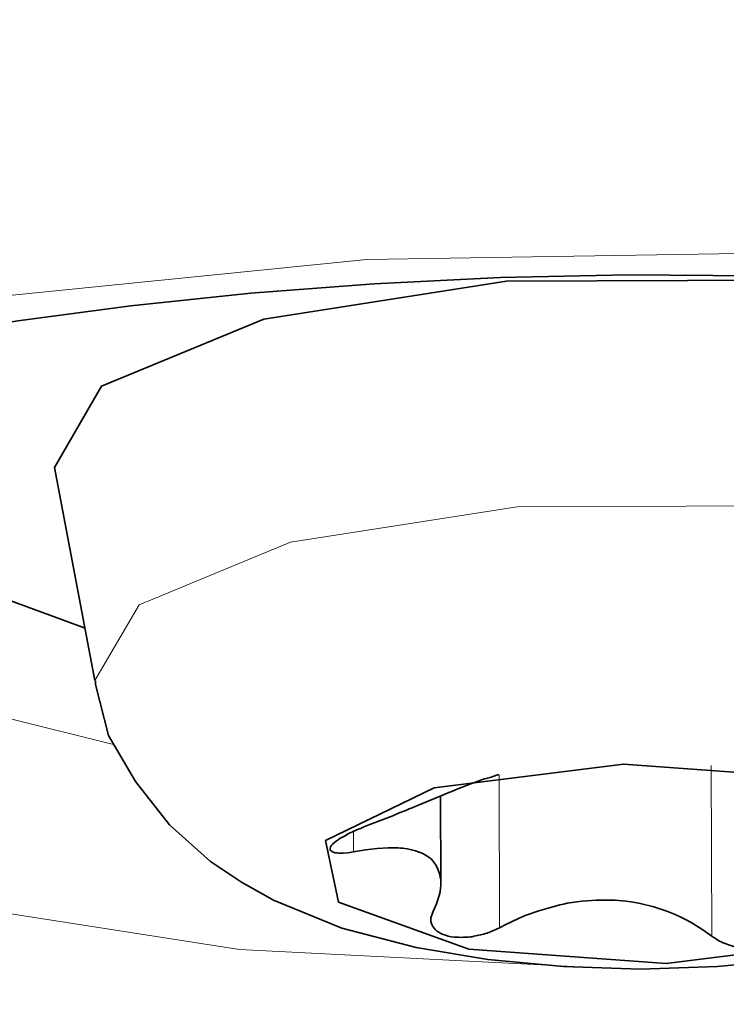
# Model space of a CAD drawing. Units: millimetres. Extents: x 2105 to 4735, y 5168 to 7062.
# Drawn here: x 4422 to 4428, y 5648 to 5657 of the extents above; entities that cross this region are included whole.
import ezdxf

# ---------------------------------------------------------------- set-up
doc = ezdxf.new("R2010")
doc.units = ezdxf.units.MM
doc.layers.add('Capa 1', color=7, linetype='Continuous')

msp = doc.modelspace()

# ---------------------------------------------------------------- linework, layer by layer
at = {"layer": 'Capa 1', "lineweight": 5}
for points in [[(4460.1384, 5648.3895), (4460.1384, 5648.3895), (4146.0284, 5886.296), (4146.0284, 5886.296)], [(4458.1419, 5646.719), (4458.1419, 5646.719), (4144.6969, 5884.119), (4144.6969, 5884.119)], [(4427.9409, 5650.3495), (4427.9409, 5650.3495), (4427.9479, 5648.8435), (4427.9479, 5648.8435)], [(4426.0694, 5650.267), (4426.0694, 5650.267), (4426.0744, 5648.919), (4426.0744, 5648.919)], [(4424.7854, 5649.7675), (4424.7854, 5649.7675), (4424.7854, 5649.5875), (4424.7854, 5649.5875)]]:
    msp.add_open_spline(points, degree=3, dxfattribs=at)
for points, knots in [([(4440.4449, 5652.251), (4440.4449, 5652.251), (4441.3674, 5651.124), (4441.3674, 5651.124), (4441.3674, 5651.124), (4441.3674, 5651.124), (4441.2509, 5649.958), (4441.2509, 5649.958), (4441.2509, 5649.958), (4441.2509, 5649.958), (4440.1029, 5648.8415), (4440.1029, 5648.8415), (4440.1029, 5648.8415), (4440.1029, 5648.8415), (4438.0089, 5647.8575), (4438.0089, 5647.8575), (4438.0089, 5647.8575), (4438.0089, 5647.8575), (4435.1249, 5647.076), (4435.1249, 5647.076), (4435.1249, 5647.076), (4435.1249, 5647.076), (4431.6644, 5646.5575), (4431.6644, 5646.5575), (4431.6644, 5646.5575), (4431.6644, 5646.5575), (4427.8844, 5646.3405), (4427.8844, 5646.3405), (4427.8844, 5646.3405), (4427.8844, 5646.3405), (4424.0639, 5646.441), (4424.0639, 5646.441), (4424.0639, 5646.441), (4424.0639, 5646.441), (4420.4864, 5646.85), (4420.4864, 5646.85), (4420.4864, 5646.85), (4420.4864, 5646.85), (4417.4194, 5647.538), (4417.4194, 5647.538), (4417.4194, 5647.538), (4417.4194, 5647.538), (4415.0889, 5648.4555), (4415.0889, 5648.4555), (4415.0889, 5648.4555), (4415.0889, 5648.4555), (4413.6674, 5649.5315), (4413.6674, 5649.5315), (4413.6674, 5649.5315), (4413.6674, 5649.5315), (4413.2599, 5650.6885), (4413.2599, 5650.6885), (4413.2599, 5650.6885), (4413.2599, 5650.6885), (4413.8984, 5651.84), (4413.8984, 5651.84), (4413.8984, 5651.84), (4413.8984, 5651.84), (4415.5334, 5652.9005), (4415.5334, 5652.9005), (4415.5334, 5652.9005), (4415.5334, 5652.9005), (4418.0469, 5653.791), (4418.0469, 5653.791), (4418.0469, 5653.791), (4418.0469, 5653.791), (4421.2484, 5654.447), (4421.2484, 5654.447), (4421.2484, 5654.447), (4421.2484, 5654.447), (4424.9034, 5654.8175), (4424.9034, 5654.8175), (4424.9034, 5654.8175), (4424.9034, 5654.8175), (4428.7399, 5654.8775), (4428.7399, 5654.8775), (4428.7399, 5654.8775), (4428.7399, 5654.8775), (4432.4724, 5654.622), (4432.4724, 5654.622), (4432.4724, 5654.622), (4432.4724, 5654.622), (4435.8254, 5654.066), (4435.8254, 5654.066), (4435.8254, 5654.066), (4435.8254, 5654.066), (4438.5504, 5653.2565), (4438.5504, 5653.2565), (4438.5504, 5653.2565), (4438.5504, 5653.2565), (4440.4449, 5652.251), (4440.4449, 5652.251)], [0, 0, 0, 0, 0.043478, 0.043478, 0.043478, 0.043478, 0.086957, 0.086957, 0.086957, 0.086957, 0.130435, 0.130435, 0.130435, 0.130435, 0.173913, 0.173913, 0.173913, 0.173913, 0.217391, 0.217391, 0.217391, 0.217391, 0.26087, 0.26087, 0.26087, 0.26087, 0.304348, 0.304348, 0.304348, 0.304348, 0.347826, 0.347826, 0.347826, 0.347826, 0.391304, 0.391304, 0.391304, 0.391304, 0.434783, 0.434783, 0.434783, 0.434783, 0.478261, 0.478261, 0.478261, 0.478261, 0.521739, 0.521739, 0.521739, 0.521739, 0.565217, 0.565217, 0.565217, 0.565217, 0.608696, 0.608696, 0.608696, 0.608696, 0.652174, 0.652174, 0.652174, 0.652174, 0.695652, 0.695652, 0.695652, 0.695652, 0.73913, 0.73913, 0.73913, 0.73913, 0.782609, 0.782609, 0.782609, 0.782609, 0.826087, 0.826087, 0.826087, 0.826087, 0.869565, 0.869565, 0.869565, 0.869565, 0.913043, 0.913043, 0.913043, 0.913043, 0.956522, 0.956522, 0.956522, 0.956522, 1, 1, 1, 1]), ([(4422.6684, 5650.5365), (4422.6684, 5650.5365), (4419.9064, 5651.2245), (4419.9064, 5651.2245), (4419.9064, 5651.2245), (4419.9064, 5651.2245), (4418.1849, 5652.177), (4418.1849, 5652.177), (4418.1849, 5652.177), (4418.1849, 5652.177), (4417.7439, 5653.2585), (4417.7439, 5653.2585)], [0, 0, 0, 0, 0.333333, 0.333333, 0.333333, 0.333333, 0.666667, 0.666667, 0.666667, 0.666667, 1, 1, 1, 1]), ([(4427.0749, 5648.5575), (4427.0749, 5648.5575), (4423.7799, 5648.725), (4423.7799, 5648.725), (4423.7799, 5648.725), (4423.7799, 5648.725), (4420.8199, 5649.189), (4420.8199, 5649.189), (4420.8199, 5649.189), (4420.8199, 5649.189), (4418.4739, 5649.905), (4418.4739, 5649.905), (4418.4739, 5649.905), (4418.4739, 5649.905), (4416.9639, 5650.8065), (4416.9639, 5650.8065), (4416.9639, 5650.8065), (4416.9639, 5650.8065), (4416.4294, 5651.8065), (4416.4294, 5651.8065), (4416.4294, 5651.8065), (4416.4294, 5651.8065), (4416.9254, 5652.814), (4416.9254, 5652.814)], [0, 0, 0, 0, 0.166667, 0.166667, 0.166667, 0.166667, 0.333333, 0.333333, 0.333333, 0.333333, 0.5, 0.5, 0.5, 0.5, 0.666667, 0.666667, 0.666667, 0.666667, 0.833333, 0.833333, 0.833333, 0.833333, 1, 1, 1, 1]), ([(4432.1899, 5651.138), (4432.1899, 5651.138), (4431.8019, 5651.805), (4431.8019, 5651.805), (4431.8019, 5651.805), (4431.8019, 5651.805), (4430.4649, 5652.3445), (4430.4649, 5652.3445), (4430.4649, 5652.3445), (4430.4649, 5652.3445), (4428.4664, 5652.641), (4428.4664, 5652.641), (4428.4664, 5652.641), (4428.4664, 5652.641), (4426.2299, 5652.632), (4426.2299, 5652.632), (4426.2299, 5652.632), (4426.2299, 5652.632), (4424.2294, 5652.32), (4424.2294, 5652.32), (4424.2294, 5652.32), (4424.2294, 5652.32), (4422.8944, 5651.7695), (4422.8944, 5651.7695), (4422.8944, 5651.7695), (4422.8944, 5651.7695), (4422.5044, 5651.0995), (4422.5044, 5651.0995)], [0, 0, 0, 0, 0.142857, 0.142857, 0.142857, 0.142857, 0.285714, 0.285714, 0.285714, 0.285714, 0.428571, 0.428571, 0.428571, 0.428571, 0.571429, 0.571429, 0.571429, 0.571429, 0.714286, 0.714286, 0.714286, 0.714286, 0.857143, 0.857143, 0.857143, 0.857143, 1, 1, 1, 1])]:
    msp.add_open_spline(points, degree=3, knots=knots, dxfattribs=at)
at = {"layer": 'Capa 1', "lineweight": 35}
for points, knots in [([(4437.7079, 5652.9515), (4437.7079, 5652.9515), (4437.6764, 5652.9765), (4437.6764, 5652.9765), (4437.6764, 5652.9765), (4437.6764, 5652.9765), (4437.5984, 5653.022), (4437.5984, 5653.022), (4437.5984, 5653.022), (4437.5984, 5653.022), (4437.4134, 5653.121), (4437.4134, 5653.121), (4437.4134, 5653.121), (4437.4134, 5653.121), (4437.1454, 5653.2495), (4437.1454, 5653.2495), (4437.1454, 5653.2495), (4437.1454, 5653.2495), (4436.7679, 5653.403), (4436.7679, 5653.403), (4436.7679, 5653.403), (4436.7679, 5653.403), (4436.3109, 5653.562), (4436.3109, 5653.562), (4436.3109, 5653.562), (4436.3109, 5653.562), (4435.7304, 5653.7365), (4435.7304, 5653.7365), (4435.7304, 5653.7365), (4435.7304, 5653.7365), (4435.0779, 5653.904), (4435.0779, 5653.904), (4435.0779, 5653.904), (4435.0779, 5653.904), (4434.3074, 5654.0735), (4434.3074, 5654.0735), (4434.3074, 5654.0735), (4434.3074, 5654.0735), (4433.4729, 5654.225), (4433.4729, 5654.225), (4433.4729, 5654.225), (4433.4729, 5654.225), (4432.5414, 5654.3625), (4432.5414, 5654.3625), (4432.5414, 5654.3625), (4432.5414, 5654.3625), (4431.5644, 5654.479), (4431.5644, 5654.479), (4431.5644, 5654.479), (4431.5644, 5654.479), (4430.5184, 5654.571), (4430.5184, 5654.571), (4430.5184, 5654.571), (4430.5184, 5654.571), (4429.4424, 5654.636), (4429.4424, 5654.636), (4429.4424, 5654.636), (4429.4424, 5654.636), (4428.3309, 5654.673), (4428.3309, 5654.673), (4428.3309, 5654.673), (4428.3309, 5654.673), (4427.2094, 5654.68), (4427.2094, 5654.68), (4427.2094, 5654.68), (4427.2094, 5654.68), (4426.0824, 5654.6575), (4426.0824, 5654.6575), (4426.0824, 5654.6575), (4426.0824, 5654.6575), (4424.9674, 5654.6025), (4424.9674, 5654.6025), (4424.9674, 5654.6025), (4424.9674, 5654.6025), (4423.8789, 5654.5195), (4423.8789, 5654.5195), (4423.8789, 5654.5195), (4423.8789, 5654.5195), (4422.8224, 5654.4085), (4422.8224, 5654.4085), (4422.8224, 5654.4085), (4422.8224, 5654.4085), (4421.8259, 5654.2745), (4421.8259, 5654.2745), (4421.8259, 5654.2745), (4421.8259, 5654.2745), (4420.8824, 5654.114), (4420.8824, 5654.114), (4420.8824, 5654.114), (4420.8824, 5654.114), (4420.0269, 5653.9395), (4420.0269, 5653.9395), (4420.0269, 5653.9395), (4420.0269, 5653.9395), (4419.2454, 5653.747), (4419.2454, 5653.747), (4419.2454, 5653.747), (4419.2454, 5653.747), (4418.5769, 5653.5515), (4418.5769, 5653.5515), (4418.5769, 5653.5515), (4418.5769, 5653.5515), (4418.0034, 5653.3555), (4418.0034, 5653.3555), (4418.0034, 5653.3555), (4418.0034, 5653.3555), (4417.6139, 5653.1985), (4417.6139, 5653.1985), (4417.6139, 5653.1985), (4417.6139, 5653.1985), (4417.3069, 5653.0555), (4417.3069, 5653.0555), (4417.3069, 5653.0555), (4417.3069, 5653.0555), (4417.1109, 5652.948), (4417.1109, 5652.948), (4417.1109, 5652.948), (4417.1109, 5652.948), (4416.9979, 5652.8795), (4416.9979, 5652.8795), (4416.9979, 5652.8795), (4416.9979, 5652.8795), (4416.9699, 5652.867), (4416.9699, 5652.867)], [0, 0, 0, 0, 0.032258, 0.032258, 0.032258, 0.032258, 0.064516, 0.064516, 0.064516, 0.064516, 0.096774, 0.096774, 0.096774, 0.096774, 0.129032, 0.129032, 0.129032, 0.129032, 0.16129, 0.16129, 0.16129, 0.16129, 0.193548, 0.193548, 0.193548, 0.193548, 0.225806, 0.225806, 0.225806, 0.225806, 0.258065, 0.258065, 0.258065, 0.258065, 0.290323, 0.290323, 0.290323, 0.290323, 0.322581, 0.322581, 0.322581, 0.322581, 0.354839, 0.354839, 0.354839, 0.354839, 0.387097, 0.387097, 0.387097, 0.387097, 0.419355, 0.419355, 0.419355, 0.419355, 0.451613, 0.451613, 0.451613, 0.451613, 0.483871, 0.483871, 0.483871, 0.483871, 0.516129, 0.516129, 0.516129, 0.516129, 0.548387, 0.548387, 0.548387, 0.548387, 0.580645, 0.580645, 0.580645, 0.580645, 0.612903, 0.612903, 0.612903, 0.612903, 0.645161, 0.645161, 0.645161, 0.645161, 0.677419, 0.677419, 0.677419, 0.677419, 0.709677, 0.709677, 0.709677, 0.709677, 0.741935, 0.741935, 0.741935, 0.741935, 0.774194, 0.774194, 0.774194, 0.774194, 0.806452, 0.806452, 0.806452, 0.806452, 0.83871, 0.83871, 0.83871, 0.83871, 0.870968, 0.870968, 0.870968, 0.870968, 0.903226, 0.903226, 0.903226, 0.903226, 0.935484, 0.935484, 0.935484, 0.935484, 0.967742, 0.967742, 0.967742, 0.967742, 1, 1, 1, 1]), ([(4432.5319, 5653.027), (4432.5319, 5653.027), (4432.1089, 5653.7415), (4432.1089, 5653.7415), (4432.1089, 5653.7415), (4432.1089, 5653.7415), (4430.6729, 5654.3185), (4430.6729, 5654.3185), (4430.6729, 5654.3185), (4430.6729, 5654.3185), (4428.5299, 5654.634), (4428.5299, 5654.634), (4428.5299, 5654.634), (4428.5299, 5654.634), (4426.1344, 5654.6235), (4426.1344, 5654.6235), (4426.1344, 5654.6235), (4426.1344, 5654.6235), (4423.9949, 5654.2885), (4423.9949, 5654.2885), (4423.9949, 5654.2885), (4423.9949, 5654.2885), (4422.5644, 5653.699), (4422.5644, 5653.699), (4422.5644, 5653.699), (4422.5644, 5653.699), (4422.1479, 5652.9815), (4422.1479, 5652.9815)], [0, 0, 0, 0, 0.142857, 0.142857, 0.142857, 0.142857, 0.285714, 0.285714, 0.285714, 0.285714, 0.428571, 0.428571, 0.428571, 0.428571, 0.571429, 0.571429, 0.571429, 0.571429, 0.714286, 0.714286, 0.714286, 0.714286, 0.857143, 0.857143, 0.857143, 0.857143, 1, 1, 1, 1]), ([(4420.8374, 5652.281), (4420.8374, 5652.281), (4421.5044, 5651.8965), (4421.5044, 5651.8965), (4421.5044, 5651.8965), (4421.5044, 5651.8965), (4422.4179, 5651.563), (4422.4179, 5651.563)], [0, 0, 0, 0, 0.5, 0.5, 0.5, 0.5, 1, 1, 1, 1]), ([(4423.5239, 5649.503), (4423.5239, 5649.503), (4423.1639, 5649.8255), (4423.1639, 5649.8255), (4423.1639, 5649.8255), (4423.1639, 5649.8255), (4422.8624, 5650.21), (4422.8624, 5650.21), (4422.8624, 5650.21), (4422.8624, 5650.21), (4422.6244, 5650.616), (4422.6244, 5650.616), (4422.6244, 5650.616), (4422.6244, 5650.616), (4422.5114, 5651.064), (4422.5114, 5651.064), (4422.5114, 5651.064), (4422.5114, 5651.064), (4422.5114, 5651.0815), (4422.5114, 5651.0815), (4422.5114, 5651.0815), (4422.5114, 5651.0815), (4422.5114, 5651.0975), (4422.5114, 5651.0975)], [0, 0, 0, 0, 0.166667, 0.166667, 0.166667, 0.166667, 0.333333, 0.333333, 0.333333, 0.333333, 0.5, 0.5, 0.5, 0.5, 0.666667, 0.666667, 0.666667, 0.666667, 0.833333, 0.833333, 0.833333, 0.833333, 1, 1, 1, 1]), ([(4432.1424, 5651.1345), (4432.1424, 5651.1345), (4432.1014, 5650.8575), (4432.1014, 5650.8575), (4432.1014, 5650.8575), (4432.1014, 5650.8575), (4432.0239, 5650.5945), (4432.0239, 5650.5945), (4432.0239, 5650.5945), (4432.0239, 5650.5945), (4431.8404, 5650.24), (4431.8404, 5650.24), (4431.8404, 5650.24), (4431.8404, 5650.24), (4431.6009, 5649.926), (4431.6009, 5649.926), (4431.6009, 5649.926), (4431.6009, 5649.926), (4431.3274, 5649.6545), (4431.3274, 5649.6545), (4431.3274, 5649.6545), (4431.3274, 5649.6545), (4431.0329, 5649.427), (4431.0329, 5649.427), (4431.0329, 5649.427), (4431.0329, 5649.427), (4430.6764, 5649.2135), (4430.6764, 5649.2135), (4430.6764, 5649.2135), (4430.6764, 5649.2135), (4430.3009, 5649.0425), (4430.3009, 5649.0425), (4430.3009, 5649.0425), (4430.3009, 5649.0425), (4429.7854, 5648.866), (4429.7854, 5648.866), (4429.7854, 5648.866), (4429.7854, 5648.866), (4429.2369, 5648.734), (4429.2369, 5648.734), (4429.2369, 5648.734), (4429.2369, 5648.734), (4428.6304, 5648.635), (4428.6304, 5648.635), (4428.6304, 5648.635), (4428.6304, 5648.635), (4427.9934, 5648.575), (4427.9934, 5648.575), (4427.9934, 5648.575), (4427.9934, 5648.575), (4427.3164, 5648.554), (4427.3164, 5648.554), (4427.3164, 5648.554), (4427.3164, 5648.554), (4426.6389, 5648.575), (4426.6389, 5648.575), (4426.6389, 5648.575), (4426.6389, 5648.575), (4425.9719, 5648.6385), (4425.9719, 5648.6385), (4425.9719, 5648.6385), (4425.9719, 5648.6385), (4425.3389, 5648.7445), (4425.3389, 5648.7445), (4425.3389, 5648.7445), (4425.3389, 5648.7445), (4424.6844, 5648.9155), (4424.6844, 5648.9155), (4424.6844, 5648.9155), (4424.6844, 5648.9155), (4424.0794, 5649.1625), (4424.0794, 5649.1625), (4424.0794, 5649.1625), (4424.0794, 5649.1625), (4423.7974, 5649.321), (4423.7974, 5649.321), (4423.7974, 5649.321), (4423.7974, 5649.321), (4423.5239, 5649.503), (4423.5239, 5649.503)], [0, 0, 0, 0, 0.05, 0.05, 0.05, 0.05, 0.1, 0.1, 0.1, 0.1, 0.15, 0.15, 0.15, 0.15, 0.2, 0.2, 0.2, 0.2, 0.25, 0.25, 0.25, 0.25, 0.3, 0.3, 0.3, 0.3, 0.35, 0.35, 0.35, 0.35, 0.4, 0.4, 0.4, 0.4, 0.45, 0.45, 0.45, 0.45, 0.5, 0.5, 0.5, 0.5, 0.55, 0.55, 0.55, 0.55, 0.6, 0.6, 0.6, 0.6, 0.65, 0.65, 0.65, 0.65, 0.7, 0.7, 0.7, 0.7, 0.75, 0.75, 0.75, 0.75, 0.8, 0.8, 0.8, 0.8, 0.85, 0.85, 0.85, 0.85, 0.9, 0.9, 0.9, 0.9, 0.95, 0.95, 0.95, 0.95, 1, 1, 1, 1]), ([(4424.6544, 5649.145), (4424.6544, 5649.145), (4424.5379, 5649.688), (4424.5379, 5649.688), (4424.5379, 5649.688), (4424.5379, 5649.688), (4425.4974, 5650.154), (4425.4974, 5650.154), (4425.4974, 5650.154), (4425.4974, 5650.154), (4427.1664, 5650.362), (4427.1664, 5650.362), (4427.1664, 5650.362), (4427.1664, 5650.362), (4428.9074, 5650.235), (4428.9074, 5650.235), (4428.9074, 5650.235), (4428.9074, 5650.235), (4430.0554, 5649.8205), (4430.0554, 5649.8205), (4430.0554, 5649.8205), (4430.0554, 5649.8205), (4430.1719, 5649.277), (4430.1719, 5649.277), (4430.1719, 5649.277), (4430.1719, 5649.277), (4429.2124, 5648.8115), (4429.2124, 5648.8115), (4429.2124, 5648.8115), (4429.2124, 5648.8115), (4427.5439, 5648.6035), (4427.5439, 5648.6035), (4427.5439, 5648.6035), (4427.5439, 5648.6035), (4425.8029, 5648.7305), (4425.8029, 5648.7305), (4425.8029, 5648.7305), (4425.8029, 5648.7305), (4424.6544, 5649.145), (4424.6544, 5649.145)], [0, 0, 0, 0, 0.1, 0.1, 0.1, 0.1, 0.2, 0.2, 0.2, 0.2, 0.3, 0.3, 0.3, 0.3, 0.4, 0.4, 0.4, 0.4, 0.5, 0.5, 0.5, 0.5, 0.6, 0.6, 0.6, 0.6, 0.7, 0.7, 0.7, 0.7, 0.8, 0.8, 0.8, 0.8, 0.9, 0.9, 0.9, 0.9, 1, 1, 1, 1]), ([(4426.0654, 5650.27), (4426.0654, 5650.27), (4426.0654, 5650.2685), (4426.0654, 5650.2685), (4426.0654, 5650.2685), (4426.0654, 5650.2685), (4426.0619, 5650.2685), (4426.0619, 5650.2685), (4426.0619, 5650.2685), (4426.0619, 5650.2685), (4426.0569, 5650.2665), (4426.0569, 5650.2665), (4426.0569, 5650.2665), (4426.0569, 5650.2665), (4426.0479, 5650.265), (4426.0479, 5650.265), (4426.0479, 5650.265), (4426.0479, 5650.265), (4426.0249, 5650.256), (4426.0249, 5650.256), (4426.0249, 5650.256), (4426.0249, 5650.256), (4425.9899, 5650.2455), (4425.9899, 5650.2455), (4425.9899, 5650.2455), (4425.9899, 5650.2455), (4425.9794, 5650.242), (4425.9794, 5650.242), (4425.9794, 5650.242), (4425.9794, 5650.242), (4425.9669, 5650.2385), (4425.9669, 5650.2385), (4425.9669, 5650.2385), (4425.9669, 5650.2385), (4425.9564, 5650.235), (4425.9564, 5650.235), (4425.9564, 5650.235), (4425.9564, 5650.235), (4425.9419, 5650.2315), (4425.9419, 5650.2315), (4425.9419, 5650.2315), (4425.9419, 5650.2315), (4425.9159, 5650.2225), (4425.9159, 5650.2225), (4425.9159, 5650.2225), (4425.9159, 5650.2225), (4425.8859, 5650.212), (4425.8859, 5650.212), (4425.8859, 5650.212), (4425.8859, 5650.212), (4425.8204, 5650.1875), (4425.8204, 5650.1875), (4425.8204, 5650.1875), (4425.8204, 5650.1875), (4425.7429, 5650.159), (4425.7429, 5650.159), (4425.7429, 5650.159), (4425.7429, 5650.159), (4425.7214, 5650.15), (4425.7214, 5650.15), (4425.7214, 5650.15), (4425.7214, 5650.15), (4425.7004, 5650.1415), (4425.7004, 5650.1415), (4425.7004, 5650.1415), (4425.7004, 5650.1415), (4425.6794, 5650.1325), (4425.6794, 5650.1325), (4425.6794, 5650.1325), (4425.6794, 5650.1325), (4425.6579, 5650.124), (4425.6579, 5650.124), (4425.6579, 5650.124), (4425.6579, 5650.124), (4425.6124, 5650.106), (4425.6124, 5650.106), (4425.6124, 5650.106), (4425.6124, 5650.106), (4425.5644, 5650.0865), (4425.5644, 5650.0865), (4425.5644, 5650.0865), (4425.5644, 5650.0865), (4425.4639, 5650.0445), (4425.4639, 5650.0445), (4425.4639, 5650.0445), (4425.4639, 5650.0445), (4425.3584, 5650.0005), (4425.3584, 5650.0005), (4425.3584, 5650.0005), (4425.3584, 5650.0005), (4425.3299, 5649.9895), (4425.3299, 5649.9895), (4425.3299, 5649.9895), (4425.3299, 5649.9895), (4425.3034, 5649.9775), (4425.3034, 5649.9775), (4425.3034, 5649.9775), (4425.3034, 5649.9775), (4425.2754, 5649.967), (4425.2754, 5649.967), (4425.2754, 5649.967), (4425.2754, 5649.967), (4425.2469, 5649.9545), (4425.2469, 5649.9545), (4425.2469, 5649.9545), (4425.2469, 5649.9545), (4425.1889, 5649.9315), (4425.1889, 5649.9315), (4425.1889, 5649.9315), (4425.1889, 5649.9315), (4425.1324, 5649.907), (4425.1324, 5649.907), (4425.1324, 5649.907), (4425.1324, 5649.907), (4425.0144, 5649.861), (4425.0144, 5649.861), (4425.0144, 5649.861), (4425.0144, 5649.861), (4424.8924, 5649.8135), (4424.8924, 5649.8135)], [0, 0, 0, 0, 0.033333, 0.033333, 0.033333, 0.033333, 0.066667, 0.066667, 0.066667, 0.066667, 0.1, 0.1, 0.1, 0.1, 0.133333, 0.133333, 0.133333, 0.133333, 0.166667, 0.166667, 0.166667, 0.166667, 0.2, 0.2, 0.2, 0.2, 0.233333, 0.233333, 0.233333, 0.233333, 0.266667, 0.266667, 0.266667, 0.266667, 0.3, 0.3, 0.3, 0.3, 0.333333, 0.333333, 0.333333, 0.333333, 0.366667, 0.366667, 0.366667, 0.366667, 0.4, 0.4, 0.4, 0.4, 0.433333, 0.433333, 0.433333, 0.433333, 0.466667, 0.466667, 0.466667, 0.466667, 0.5, 0.5, 0.5, 0.5, 0.533333, 0.533333, 0.533333, 0.533333, 0.566667, 0.566667, 0.566667, 0.566667, 0.6, 0.6, 0.6, 0.6, 0.633333, 0.633333, 0.633333, 0.633333, 0.666667, 0.666667, 0.666667, 0.666667, 0.7, 0.7, 0.7, 0.7, 0.733333, 0.733333, 0.733333, 0.733333, 0.766667, 0.766667, 0.766667, 0.766667, 0.8, 0.8, 0.8, 0.8, 0.833333, 0.833333, 0.833333, 0.833333, 0.866667, 0.866667, 0.866667, 0.866667, 0.9, 0.9, 0.9, 0.9, 0.933333, 0.933333, 0.933333, 0.933333, 0.966667, 0.966667, 0.966667, 0.966667, 1, 1, 1, 1]), ([(4424.8924, 5649.8135), (4424.8924, 5649.8135), (4424.8784, 5649.808), (4424.8784, 5649.808), (4424.8784, 5649.808), (4424.8784, 5649.808), (4424.8644, 5649.8025), (4424.8644, 5649.8025), (4424.8644, 5649.8025), (4424.8644, 5649.8025), (4424.8504, 5649.7955), (4424.8504, 5649.7955), (4424.8504, 5649.7955), (4424.8504, 5649.7955), (4424.8364, 5649.7905), (4424.8364, 5649.7905), (4424.8364, 5649.7905), (4424.8364, 5649.7905), (4424.8099, 5649.78), (4424.8099, 5649.78), (4424.8099, 5649.78), (4424.8099, 5649.78), (4424.7834, 5649.7675), (4424.7834, 5649.7675), (4424.7834, 5649.7675), (4424.7834, 5649.7675), (4424.7709, 5649.762), (4424.7709, 5649.762), (4424.7709, 5649.762), (4424.7709, 5649.762), (4424.7569, 5649.755), (4424.7569, 5649.755), (4424.7569, 5649.755), (4424.7569, 5649.755), (4424.7444, 5649.75), (4424.7444, 5649.75), (4424.7444, 5649.75), (4424.7444, 5649.75), (4424.7339, 5649.743), (4424.7339, 5649.743), (4424.7339, 5649.743), (4424.7339, 5649.743), (4424.7109, 5649.7305), (4424.7109, 5649.7305), (4424.7109, 5649.7305), (4424.7109, 5649.7305), (4424.6879, 5649.718), (4424.6879, 5649.718), (4424.6879, 5649.718), (4424.6879, 5649.718), (4424.6684, 5649.7075), (4424.6684, 5649.7075), (4424.6684, 5649.7075), (4424.6684, 5649.7075), (4424.6509, 5649.695), (4424.6509, 5649.695), (4424.6509, 5649.695), (4424.6509, 5649.695), (4424.6334, 5649.683), (4424.6334, 5649.683), (4424.6334, 5649.683), (4424.6334, 5649.683), (4424.6194, 5649.672), (4424.6194, 5649.672), (4424.6194, 5649.672), (4424.6194, 5649.672), (4424.6069, 5649.6615), (4424.6069, 5649.6615), (4424.6069, 5649.6615), (4424.6069, 5649.6615), (4424.5979, 5649.651), (4424.5979, 5649.651), (4424.5979, 5649.651), (4424.5979, 5649.651), (4424.5894, 5649.6405), (4424.5894, 5649.6405), (4424.5894, 5649.6405), (4424.5894, 5649.6405), (4424.5839, 5649.6315), (4424.5839, 5649.6315), (4424.5839, 5649.6315), (4424.5839, 5649.6315), (4424.5804, 5649.621), (4424.5804, 5649.621), (4424.5804, 5649.621), (4424.5804, 5649.621), (4424.5804, 5649.614), (4424.5804, 5649.614), (4424.5804, 5649.614), (4424.5804, 5649.614), (4424.5804, 5649.6105), (4424.5804, 5649.6105), (4424.5804, 5649.6105), (4424.5804, 5649.6105), (4424.5804, 5649.605), (4424.5804, 5649.605), (4424.5804, 5649.605), (4424.5804, 5649.605), (4424.5824, 5649.6015), (4424.5824, 5649.6015), (4424.5824, 5649.6015), (4424.5824, 5649.6015), (4424.5859, 5649.6), (4424.5859, 5649.6), (4424.5859, 5649.6), (4424.5859, 5649.6), (4424.5909, 5649.593), (4424.5909, 5649.593), (4424.5909, 5649.593), (4424.5909, 5649.593), (4424.5999, 5649.5875), (4424.5999, 5649.5875), (4424.5999, 5649.5875), (4424.5999, 5649.5875), (4424.6049, 5649.586), (4424.6049, 5649.586), (4424.6049, 5649.586), (4424.6049, 5649.586), (4424.6104, 5649.584), (4424.6104, 5649.584), (4424.6104, 5649.584), (4424.6104, 5649.584), (4424.6159, 5649.5825), (4424.6159, 5649.5825), (4424.6159, 5649.5825), (4424.6159, 5649.5825), (4424.6229, 5649.5805), (4424.6229, 5649.5805), (4424.6229, 5649.5805), (4424.6229, 5649.5805), (4424.6384, 5649.5785), (4424.6384, 5649.5785), (4424.6384, 5649.5785), (4424.6384, 5649.5785), (4424.6544, 5649.577), (4424.6544, 5649.577), (4424.6544, 5649.577), (4424.6544, 5649.577), (4424.6634, 5649.577), (4424.6634, 5649.577), (4424.6634, 5649.577), (4424.6634, 5649.577), (4424.6719, 5649.577), (4424.6719, 5649.577), (4424.6719, 5649.577), (4424.6719, 5649.577), (4424.6829, 5649.577), (4424.6829, 5649.577), (4424.6829, 5649.577), (4424.6829, 5649.577), (4424.6934, 5649.577), (4424.6934, 5649.577), (4424.6934, 5649.577), (4424.6934, 5649.577), (4424.7354, 5649.5805), (4424.7354, 5649.5805), (4424.7354, 5649.5805), (4424.7354, 5649.5805), (4424.7849, 5649.5875), (4424.7849, 5649.5875)], [0, 0, 0, 0, 0.025, 0.025, 0.025, 0.025, 0.05, 0.05, 0.05, 0.05, 0.075, 0.075, 0.075, 0.075, 0.1, 0.1, 0.1, 0.1, 0.125, 0.125, 0.125, 0.125, 0.15, 0.15, 0.15, 0.15, 0.175, 0.175, 0.175, 0.175, 0.2, 0.2, 0.2, 0.2, 0.225, 0.225, 0.225, 0.225, 0.25, 0.25, 0.25, 0.25, 0.275, 0.275, 0.275, 0.275, 0.3, 0.3, 0.3, 0.3, 0.325, 0.325, 0.325, 0.325, 0.35, 0.35, 0.35, 0.35, 0.375, 0.375, 0.375, 0.375, 0.4, 0.4, 0.4, 0.4, 0.425, 0.425, 0.425, 0.425, 0.45, 0.45, 0.45, 0.45, 0.475, 0.475, 0.475, 0.475, 0.5, 0.5, 0.5, 0.5, 0.525, 0.525, 0.525, 0.525, 0.55, 0.55, 0.55, 0.55, 0.575, 0.575, 0.575, 0.575, 0.6, 0.6, 0.6, 0.6, 0.625, 0.625, 0.625, 0.625, 0.65, 0.65, 0.65, 0.65, 0.675, 0.675, 0.675, 0.675, 0.7, 0.7, 0.7, 0.7, 0.725, 0.725, 0.725, 0.725, 0.75, 0.75, 0.75, 0.75, 0.775, 0.775, 0.775, 0.775, 0.8, 0.8, 0.8, 0.8, 0.825, 0.825, 0.825, 0.825, 0.85, 0.85, 0.85, 0.85, 0.875, 0.875, 0.875, 0.875, 0.9, 0.9, 0.9, 0.9, 0.925, 0.925, 0.925, 0.925, 0.95, 0.95, 0.95, 0.95, 0.975, 0.975, 0.975, 0.975, 1, 1, 1, 1]), ([(4424.7849, 5649.5875), (4424.7849, 5649.5875), (4424.8399, 5649.598), (4424.8399, 5649.598), (4424.8399, 5649.598), (4424.8399, 5649.598), (4424.8924, 5649.605), (4424.8924, 5649.605), (4424.8924, 5649.605), (4424.8924, 5649.605), (4424.9454, 5649.612), (4424.9454, 5649.612), (4424.9454, 5649.612), (4424.9454, 5649.612), (4424.9949, 5649.6175), (4424.9949, 5649.6175), (4424.9949, 5649.6175), (4424.9949, 5649.6175), (4425.0904, 5649.623), (4425.0904, 5649.623), (4425.0904, 5649.623), (4425.0904, 5649.623), (4425.1784, 5649.623), (4425.1784, 5649.623), (4425.1784, 5649.623), (4425.1784, 5649.623), (4425.1994, 5649.621), (4425.1994, 5649.621), (4425.1994, 5649.621), (4425.1994, 5649.621), (4425.2209, 5649.6195), (4425.2209, 5649.6195), (4425.2209, 5649.6195), (4425.2209, 5649.6195), (4425.2399, 5649.6175), (4425.2399, 5649.6175), (4425.2399, 5649.6175), (4425.2399, 5649.6175), (4425.2614, 5649.614), (4425.2614, 5649.614), (4425.2614, 5649.614), (4425.2614, 5649.614), (4425.2984, 5649.607), (4425.2984, 5649.607), (4425.2984, 5649.607), (4425.2984, 5649.607), (4425.3334, 5649.598), (4425.3334, 5649.598), (4425.3334, 5649.598), (4425.3334, 5649.598), (4425.3969, 5649.5735), (4425.3969, 5649.5735), (4425.3969, 5649.5735), (4425.3969, 5649.5735), (4425.4499, 5649.5415), (4425.4499, 5649.5415), (4425.4499, 5649.5415), (4425.4499, 5649.5415), (4425.4624, 5649.531), (4425.4624, 5649.531), (4425.4624, 5649.531), (4425.4624, 5649.531), (4425.4729, 5649.5225), (4425.4729, 5649.5225), (4425.4729, 5649.5225), (4425.4729, 5649.5225), (4425.4834, 5649.5115), (4425.4834, 5649.5115), (4425.4834, 5649.5115), (4425.4834, 5649.5115), (4425.4924, 5649.501), (4425.4924, 5649.501), (4425.4924, 5649.501), (4425.4924, 5649.501), (4425.5099, 5649.4765), (4425.5099, 5649.4765), (4425.5099, 5649.4765), (4425.5099, 5649.4765), (4425.5239, 5649.4515), (4425.5239, 5649.4515), (4425.5239, 5649.4515), (4425.5239, 5649.4515), (4425.5454, 5649.397), (4425.5454, 5649.397), (4425.5454, 5649.397), (4425.5454, 5649.397), (4425.5559, 5649.337), (4425.5559, 5649.337), (4425.5559, 5649.337), (4425.5559, 5649.337), (4425.5559, 5649.321), (4425.5559, 5649.321), (4425.5559, 5649.321), (4425.5559, 5649.321), (4425.5559, 5649.3035), (4425.5559, 5649.3035), (4425.5559, 5649.3035), (4425.5559, 5649.3035), (4425.5559, 5649.2875), (4425.5559, 5649.2875), (4425.5559, 5649.2875), (4425.5559, 5649.2875), (4425.5539, 5649.27), (4425.5539, 5649.27), (4425.5539, 5649.27), (4425.5539, 5649.27), (4425.5489, 5649.2365), (4425.5489, 5649.2365), (4425.5489, 5649.2365), (4425.5489, 5649.2365), (4425.5419, 5649.2015), (4425.5419, 5649.2015), (4425.5419, 5649.2015), (4425.5419, 5649.2015), (4425.5189, 5649.1305), (4425.5189, 5649.1305), (4425.5189, 5649.1305), (4425.5189, 5649.1305), (4425.4869, 5649.0565), (4425.4869, 5649.0565)], [0, 0, 0, 0, 0.033333, 0.033333, 0.033333, 0.033333, 0.066667, 0.066667, 0.066667, 0.066667, 0.1, 0.1, 0.1, 0.1, 0.133333, 0.133333, 0.133333, 0.133333, 0.166667, 0.166667, 0.166667, 0.166667, 0.2, 0.2, 0.2, 0.2, 0.233333, 0.233333, 0.233333, 0.233333, 0.266667, 0.266667, 0.266667, 0.266667, 0.3, 0.3, 0.3, 0.3, 0.333333, 0.333333, 0.333333, 0.333333, 0.366667, 0.366667, 0.366667, 0.366667, 0.4, 0.4, 0.4, 0.4, 0.433333, 0.433333, 0.433333, 0.433333, 0.466667, 0.466667, 0.466667, 0.466667, 0.5, 0.5, 0.5, 0.5, 0.533333, 0.533333, 0.533333, 0.533333, 0.566667, 0.566667, 0.566667, 0.566667, 0.6, 0.6, 0.6, 0.6, 0.633333, 0.633333, 0.633333, 0.633333, 0.666667, 0.666667, 0.666667, 0.666667, 0.7, 0.7, 0.7, 0.7, 0.733333, 0.733333, 0.733333, 0.733333, 0.766667, 0.766667, 0.766667, 0.766667, 0.8, 0.8, 0.8, 0.8, 0.833333, 0.833333, 0.833333, 0.833333, 0.866667, 0.866667, 0.866667, 0.866667, 0.9, 0.9, 0.9, 0.9, 0.933333, 0.933333, 0.933333, 0.933333, 0.966667, 0.966667, 0.966667, 0.966667, 1, 1, 1, 1]), ([(4426.0744, 5648.919), (4426.0744, 5648.919), (4426.1289, 5648.9475), (4426.1289, 5648.9475), (4426.1289, 5648.9475), (4426.1289, 5648.9475), (4426.1854, 5648.9735), (4426.1854, 5648.9735), (4426.1854, 5648.9735), (4426.1854, 5648.9735), (4426.2419, 5649), (4426.2419, 5649), (4426.2419, 5649), (4426.2419, 5649), (4426.3004, 5649.025), (4426.3004, 5649.025), (4426.3004, 5649.025), (4426.3004, 5649.025), (4426.4199, 5649.069), (4426.4199, 5649.069), (4426.4199, 5649.069), (4426.4199, 5649.069), (4426.5434, 5649.104), (4426.5434, 5649.104), (4426.5434, 5649.104), (4426.5434, 5649.104), (4426.5754, 5649.113), (4426.5754, 5649.113), (4426.5754, 5649.113), (4426.5754, 5649.113), (4426.6069, 5649.12), (4426.6069, 5649.12), (4426.6069, 5649.12), (4426.6069, 5649.12), (4426.6389, 5649.127), (4426.6389, 5649.127), (4426.6389, 5649.127), (4426.6389, 5649.127), (4426.6704, 5649.134), (4426.6704, 5649.134), (4426.6704, 5649.134), (4426.6704, 5649.134), (4426.7359, 5649.145), (4426.7359, 5649.145), (4426.7359, 5649.145), (4426.7359, 5649.145), (4426.8009, 5649.1535), (4426.8009, 5649.1535), (4426.8009, 5649.1535), (4426.8009, 5649.1535), (4426.9299, 5649.1625), (4426.9299, 5649.1625), (4426.9299, 5649.1625), (4426.9299, 5649.1625), (4427.0604, 5649.1625), (4427.0604, 5649.1625), (4427.0604, 5649.1625), (4427.0604, 5649.1625), (4427.0939, 5649.1605), (4427.0939, 5649.1605), (4427.0939, 5649.1605), (4427.0939, 5649.1605), (4427.1259, 5649.159), (4427.1259, 5649.159), (4427.1259, 5649.159), (4427.1259, 5649.159), (4427.1574, 5649.1555), (4427.1574, 5649.1555), (4427.1574, 5649.1555), (4427.1574, 5649.1555), (4427.1894, 5649.152), (4427.1894, 5649.152), (4427.1894, 5649.152), (4427.1894, 5649.152), (4427.2529, 5649.143), (4427.2529, 5649.143), (4427.2529, 5649.143), (4427.2529, 5649.143), (4427.3144, 5649.1325), (4427.3144, 5649.1325), (4427.3144, 5649.1325), (4427.3144, 5649.1325), (4427.4344, 5649.1025), (4427.4344, 5649.1025), (4427.4344, 5649.1025), (4427.4344, 5649.1025), (4427.5509, 5649.0635), (4427.5509, 5649.0635), (4427.5509, 5649.0635), (4427.5509, 5649.0635), (4427.5789, 5649.053), (4427.5789, 5649.053), (4427.5789, 5649.053), (4427.5789, 5649.053), (4427.6074, 5649.0425), (4427.6074, 5649.0425), (4427.6074, 5649.0425), (4427.6074, 5649.0425), (4427.6339, 5649.03), (4427.6339, 5649.03), (4427.6339, 5649.03), (4427.6339, 5649.03), (4427.6599, 5649.018), (4427.6599, 5649.018), (4427.6599, 5649.018), (4427.6599, 5649.018), (4427.7129, 5648.9915), (4427.7129, 5648.9915), (4427.7129, 5648.9915), (4427.7129, 5648.9915), (4427.7644, 5648.965), (4427.7644, 5648.965), (4427.7644, 5648.965), (4427.7644, 5648.965), (4427.8594, 5648.9065), (4427.8594, 5648.9065), (4427.8594, 5648.9065), (4427.8594, 5648.9065), (4427.9479, 5648.843), (4427.9479, 5648.843)], [0, 0, 0, 0, 0.033333, 0.033333, 0.033333, 0.033333, 0.066667, 0.066667, 0.066667, 0.066667, 0.1, 0.1, 0.1, 0.1, 0.133333, 0.133333, 0.133333, 0.133333, 0.166667, 0.166667, 0.166667, 0.166667, 0.2, 0.2, 0.2, 0.2, 0.233333, 0.233333, 0.233333, 0.233333, 0.266667, 0.266667, 0.266667, 0.266667, 0.3, 0.3, 0.3, 0.3, 0.333333, 0.333333, 0.333333, 0.333333, 0.366667, 0.366667, 0.366667, 0.366667, 0.4, 0.4, 0.4, 0.4, 0.433333, 0.433333, 0.433333, 0.433333, 0.466667, 0.466667, 0.466667, 0.466667, 0.5, 0.5, 0.5, 0.5, 0.533333, 0.533333, 0.533333, 0.533333, 0.566667, 0.566667, 0.566667, 0.566667, 0.6, 0.6, 0.6, 0.6, 0.633333, 0.633333, 0.633333, 0.633333, 0.666667, 0.666667, 0.666667, 0.666667, 0.7, 0.7, 0.7, 0.7, 0.733333, 0.733333, 0.733333, 0.733333, 0.766667, 0.766667, 0.766667, 0.766667, 0.8, 0.8, 0.8, 0.8, 0.833333, 0.833333, 0.833333, 0.833333, 0.866667, 0.866667, 0.866667, 0.866667, 0.9, 0.9, 0.9, 0.9, 0.933333, 0.933333, 0.933333, 0.933333, 0.966667, 0.966667, 0.966667, 0.966667, 1, 1, 1, 1]), ([(4425.4869, 5649.0565), (4425.4869, 5649.0565), (4425.4834, 5649.048), (4425.4834, 5649.048), (4425.4834, 5649.048), (4425.4834, 5649.048), (4425.4784, 5649.039), (4425.4784, 5649.039), (4425.4784, 5649.039), (4425.4784, 5649.039), (4425.4764, 5649.03), (4425.4764, 5649.03), (4425.4764, 5649.03), (4425.4764, 5649.03), (4425.4729, 5649.023), (4425.4729, 5649.023), (4425.4729, 5649.023), (4425.4729, 5649.023), (4425.4694, 5649.0055), (4425.4694, 5649.0055), (4425.4694, 5649.0055), (4425.4694, 5649.0055), (4425.4674, 5648.9895), (4425.4674, 5648.9895), (4425.4674, 5648.9895), (4425.4674, 5648.9895), (4425.4694, 5648.981), (4425.4694, 5648.981), (4425.4694, 5648.981), (4425.4694, 5648.981), (4425.4694, 5648.972), (4425.4694, 5648.972), (4425.4694, 5648.972), (4425.4694, 5648.972), (4425.4714, 5648.965), (4425.4714, 5648.965), (4425.4714, 5648.965), (4425.4714, 5648.965), (4425.4729, 5648.956), (4425.4729, 5648.956), (4425.4729, 5648.956), (4425.4729, 5648.956), (4425.4784, 5648.942), (4425.4784, 5648.942), (4425.4784, 5648.942), (4425.4784, 5648.942), (4425.4854, 5648.928), (4425.4854, 5648.928), (4425.4854, 5648.928), (4425.4854, 5648.928), (4425.4959, 5648.9135), (4425.4959, 5648.9135), (4425.4959, 5648.9135), (4425.4959, 5648.9135), (4425.5064, 5648.9015), (4425.5064, 5648.9015), (4425.5064, 5648.9015), (4425.5064, 5648.9015), (4425.5204, 5648.889), (4425.5204, 5648.889), (4425.5204, 5648.889), (4425.5204, 5648.889), (4425.5384, 5648.8785), (4425.5384, 5648.8785), (4425.5384, 5648.8785), (4425.5384, 5648.8785), (4425.5559, 5648.868), (4425.5559, 5648.868), (4425.5559, 5648.868), (4425.5559, 5648.868), (4425.5754, 5648.859), (4425.5754, 5648.859), (4425.5754, 5648.859), (4425.5754, 5648.859), (4425.5984, 5648.852), (4425.5984, 5648.852), (4425.5984, 5648.852), (4425.5984, 5648.852), (4425.6209, 5648.845), (4425.6209, 5648.845), (4425.6209, 5648.845), (4425.6209, 5648.845), (4425.6459, 5648.8395), (4425.6459, 5648.8395), (4425.6459, 5648.8395), (4425.6459, 5648.8395), (4425.6724, 5648.836), (4425.6724, 5648.836), (4425.6724, 5648.836), (4425.6724, 5648.836), (4425.6864, 5648.836), (4425.6864, 5648.836), (4425.6864, 5648.836), (4425.6864, 5648.836), (4425.7004, 5648.8345), (4425.7004, 5648.8345), (4425.7004, 5648.8345), (4425.7004, 5648.8345), (4425.7129, 5648.8345), (4425.7129, 5648.8345), (4425.7129, 5648.8345), (4425.7129, 5648.8345), (4425.7289, 5648.8325), (4425.7289, 5648.8325), (4425.7289, 5648.8325), (4425.7289, 5648.8325), (4425.7569, 5648.8345), (4425.7569, 5648.8345), (4425.7569, 5648.8345), (4425.7569, 5648.8345), (4425.7869, 5648.836), (4425.7869, 5648.836), (4425.7869, 5648.836), (4425.7869, 5648.836), (4425.8009, 5648.836), (4425.8009, 5648.836), (4425.8009, 5648.836), (4425.8009, 5648.836), (4425.8169, 5648.838), (4425.8169, 5648.838), (4425.8169, 5648.838), (4425.8169, 5648.838), (4425.8329, 5648.8395), (4425.8329, 5648.8395), (4425.8329, 5648.8395), (4425.8329, 5648.8395), (4425.8469, 5648.843), (4425.8469, 5648.843), (4425.8469, 5648.843), (4425.8469, 5648.843), (4425.8769, 5648.8485), (4425.8769, 5648.8485), (4425.8769, 5648.8485), (4425.8769, 5648.8485), (4425.9069, 5648.8555), (4425.9069, 5648.8555), (4425.9069, 5648.8555), (4425.9069, 5648.8555), (4425.9209, 5648.859), (4425.9209, 5648.859), (4425.9209, 5648.859), (4425.9209, 5648.859), (4425.9369, 5648.8625), (4425.9369, 5648.8625), (4425.9369, 5648.8625), (4425.9369, 5648.8625), (4425.9509, 5648.868), (4425.9509, 5648.868), (4425.9509, 5648.868), (4425.9509, 5648.868), (4425.9649, 5648.8715), (4425.9649, 5648.8715), (4425.9649, 5648.8715), (4425.9649, 5648.8715), (4426.0214, 5648.8945), (4426.0214, 5648.8945), (4426.0214, 5648.8945), (4426.0214, 5648.8945), (4426.0744, 5648.919), (4426.0744, 5648.919)], [0, 0, 0, 0, 0.025, 0.025, 0.025, 0.025, 0.05, 0.05, 0.05, 0.05, 0.075, 0.075, 0.075, 0.075, 0.1, 0.1, 0.1, 0.1, 0.125, 0.125, 0.125, 0.125, 0.15, 0.15, 0.15, 0.15, 0.175, 0.175, 0.175, 0.175, 0.2, 0.2, 0.2, 0.2, 0.225, 0.225, 0.225, 0.225, 0.25, 0.25, 0.25, 0.25, 0.275, 0.275, 0.275, 0.275, 0.3, 0.3, 0.3, 0.3, 0.325, 0.325, 0.325, 0.325, 0.35, 0.35, 0.35, 0.35, 0.375, 0.375, 0.375, 0.375, 0.4, 0.4, 0.4, 0.4, 0.425, 0.425, 0.425, 0.425, 0.45, 0.45, 0.45, 0.45, 0.475, 0.475, 0.475, 0.475, 0.5, 0.5, 0.5, 0.5, 0.525, 0.525, 0.525, 0.525, 0.55, 0.55, 0.55, 0.55, 0.575, 0.575, 0.575, 0.575, 0.6, 0.6, 0.6, 0.6, 0.625, 0.625, 0.625, 0.625, 0.65, 0.65, 0.65, 0.65, 0.675, 0.675, 0.675, 0.675, 0.7, 0.7, 0.7, 0.7, 0.725, 0.725, 0.725, 0.725, 0.75, 0.75, 0.75, 0.75, 0.775, 0.775, 0.775, 0.775, 0.8, 0.8, 0.8, 0.8, 0.825, 0.825, 0.825, 0.825, 0.85, 0.85, 0.85, 0.85, 0.875, 0.875, 0.875, 0.875, 0.9, 0.9, 0.9, 0.9, 0.925, 0.925, 0.925, 0.925, 0.95, 0.95, 0.95, 0.95, 0.975, 0.975, 0.975, 0.975, 1, 1, 1, 1]), ([(4427.9479, 5648.843), (4427.9479, 5648.843), (4427.9584, 5648.836), (4427.9584, 5648.836), (4427.9584, 5648.836), (4427.9584, 5648.836), (4427.9689, 5648.829), (4427.9689, 5648.829), (4427.9689, 5648.829), (4427.9689, 5648.829), (4427.9794, 5648.822), (4427.9794, 5648.822), (4427.9794, 5648.822), (4427.9794, 5648.822), (4427.9919, 5648.815), (4427.9919, 5648.815), (4427.9919, 5648.815), (4427.9919, 5648.815), (4428.0149, 5648.801), (4428.0149, 5648.801), (4428.0149, 5648.801), (4428.0149, 5648.801), (4428.0394, 5648.7885), (4428.0394, 5648.7885), (4428.0394, 5648.7885), (4428.0394, 5648.7885), (4428.0534, 5648.783), (4428.0534, 5648.783), (4428.0534, 5648.783), (4428.0534, 5648.783), (4428.0659, 5648.778), (4428.0659, 5648.778), (4428.0659, 5648.778), (4428.0659, 5648.778), (4428.0799, 5648.7725), (4428.0799, 5648.7725), (4428.0799, 5648.7725), (4428.0799, 5648.7725), (4428.0939, 5648.7675), (4428.0939, 5648.7675), (4428.0939, 5648.7675), (4428.0939, 5648.7675), (4428.1224, 5648.7585), (4428.1224, 5648.7585), (4428.1224, 5648.7585), (4428.1224, 5648.7585), (4428.1504, 5648.7495), (4428.1504, 5648.7495), (4428.1504, 5648.7495), (4428.1504, 5648.7495), (4428.1804, 5648.7425), (4428.1804, 5648.7425), (4428.1804, 5648.7425), (4428.1804, 5648.7425), (4428.2124, 5648.7375), (4428.2124, 5648.7375), (4428.2124, 5648.7375), (4428.2124, 5648.7375), (4428.2424, 5648.734), (4428.2424, 5648.734), (4428.2424, 5648.734), (4428.2424, 5648.734), (4428.2724, 5648.7305), (4428.2724, 5648.7305), (4428.2724, 5648.7305), (4428.2724, 5648.7305), (4428.3039, 5648.7305), (4428.3039, 5648.7305), (4428.3039, 5648.7305), (4428.3039, 5648.7305), (4428.3339, 5648.7305), (4428.3339, 5648.7305), (4428.3339, 5648.7305), (4428.3339, 5648.7305), (4428.3639, 5648.732), (4428.3639, 5648.732), (4428.3639, 5648.732), (4428.3639, 5648.732), (4428.3924, 5648.734), (4428.3924, 5648.734), (4428.3924, 5648.734), (4428.3924, 5648.734), (4428.4204, 5648.739), (4428.4204, 5648.739), (4428.4204, 5648.739), (4428.4204, 5648.739), (4428.4469, 5648.7445), (4428.4469, 5648.7445), (4428.4469, 5648.7445), (4428.4469, 5648.7445), (4428.4609, 5648.748), (4428.4609, 5648.748), (4428.4609, 5648.748), (4428.4609, 5648.748), (4428.4734, 5648.7515), (4428.4734, 5648.7515), (4428.4734, 5648.7515), (4428.4734, 5648.7515), (4428.4854, 5648.755), (4428.4854, 5648.755), (4428.4854, 5648.755), (4428.4854, 5648.755), (4428.4979, 5648.7605), (4428.4979, 5648.7605), (4428.4979, 5648.7605), (4428.4979, 5648.7605), (4428.5209, 5648.769), (4428.5209, 5648.769), (4428.5209, 5648.769), (4428.5209, 5648.769), (4428.5419, 5648.7795), (4428.5419, 5648.7795), (4428.5419, 5648.7795), (4428.5419, 5648.7795), (4428.5509, 5648.785), (4428.5509, 5648.785), (4428.5509, 5648.785), (4428.5509, 5648.785), (4428.5614, 5648.7905), (4428.5614, 5648.7905), (4428.5614, 5648.7905), (4428.5614, 5648.7905), (4428.5704, 5648.7975), (4428.5704, 5648.7975), (4428.5704, 5648.7975), (4428.5704, 5648.7975), (4428.5789, 5648.8045), (4428.5789, 5648.8045), (4428.5789, 5648.8045), (4428.5789, 5648.8045), (4428.5934, 5648.8165), (4428.5934, 5648.8165), (4428.5934, 5648.8165), (4428.5934, 5648.8165), (4428.6074, 5648.831), (4428.6074, 5648.831), (4428.6074, 5648.831), (4428.6074, 5648.831), (4428.6124, 5648.838), (4428.6124, 5648.838), (4428.6124, 5648.838), (4428.6124, 5648.838), (4428.6179, 5648.8465), (4428.6179, 5648.8465), (4428.6179, 5648.8465), (4428.6179, 5648.8465), (4428.6234, 5648.854), (4428.6234, 5648.854), (4428.6234, 5648.854), (4428.6234, 5648.854), (4428.6284, 5648.8625), (4428.6284, 5648.8625), (4428.6284, 5648.8625), (4428.6284, 5648.8625), (4428.6409, 5648.896), (4428.6409, 5648.896), (4428.6409, 5648.896), (4428.6409, 5648.896), (4428.6424, 5648.9295), (4428.6424, 5648.9295)], [0, 0, 0, 0, 0.025, 0.025, 0.025, 0.025, 0.05, 0.05, 0.05, 0.05, 0.075, 0.075, 0.075, 0.075, 0.1, 0.1, 0.1, 0.1, 0.125, 0.125, 0.125, 0.125, 0.15, 0.15, 0.15, 0.15, 0.175, 0.175, 0.175, 0.175, 0.2, 0.2, 0.2, 0.2, 0.225, 0.225, 0.225, 0.225, 0.25, 0.25, 0.25, 0.25, 0.275, 0.275, 0.275, 0.275, 0.3, 0.3, 0.3, 0.3, 0.325, 0.325, 0.325, 0.325, 0.35, 0.35, 0.35, 0.35, 0.375, 0.375, 0.375, 0.375, 0.4, 0.4, 0.4, 0.4, 0.425, 0.425, 0.425, 0.425, 0.45, 0.45, 0.45, 0.45, 0.475, 0.475, 0.475, 0.475, 0.5, 0.5, 0.5, 0.5, 0.525, 0.525, 0.525, 0.525, 0.55, 0.55, 0.55, 0.55, 0.575, 0.575, 0.575, 0.575, 0.6, 0.6, 0.6, 0.6, 0.625, 0.625, 0.625, 0.625, 0.65, 0.65, 0.65, 0.65, 0.675, 0.675, 0.675, 0.675, 0.7, 0.7, 0.7, 0.7, 0.725, 0.725, 0.725, 0.725, 0.75, 0.75, 0.75, 0.75, 0.775, 0.775, 0.775, 0.775, 0.8, 0.8, 0.8, 0.8, 0.825, 0.825, 0.825, 0.825, 0.85, 0.85, 0.85, 0.85, 0.875, 0.875, 0.875, 0.875, 0.9, 0.9, 0.9, 0.9, 0.925, 0.925, 0.925, 0.925, 0.95, 0.95, 0.95, 0.95, 0.975, 0.975, 0.975, 0.975, 1, 1, 1, 1])]:
    msp.add_open_spline(points, degree=3, knots=knots, dxfattribs=at)
for points in [[(4422.5044, 5651.101), (4422.5044, 5651.101), (4422.1479, 5652.9815), (4422.1479, 5652.9815)], [(4425.5524, 5650.0815), (4425.5524, 5650.0815), (4425.5559, 5649.3125), (4425.5559, 5649.3125)]]:
    msp.add_open_spline(points, degree=3, dxfattribs=at)

doc.saveas('drawing.dxf')
